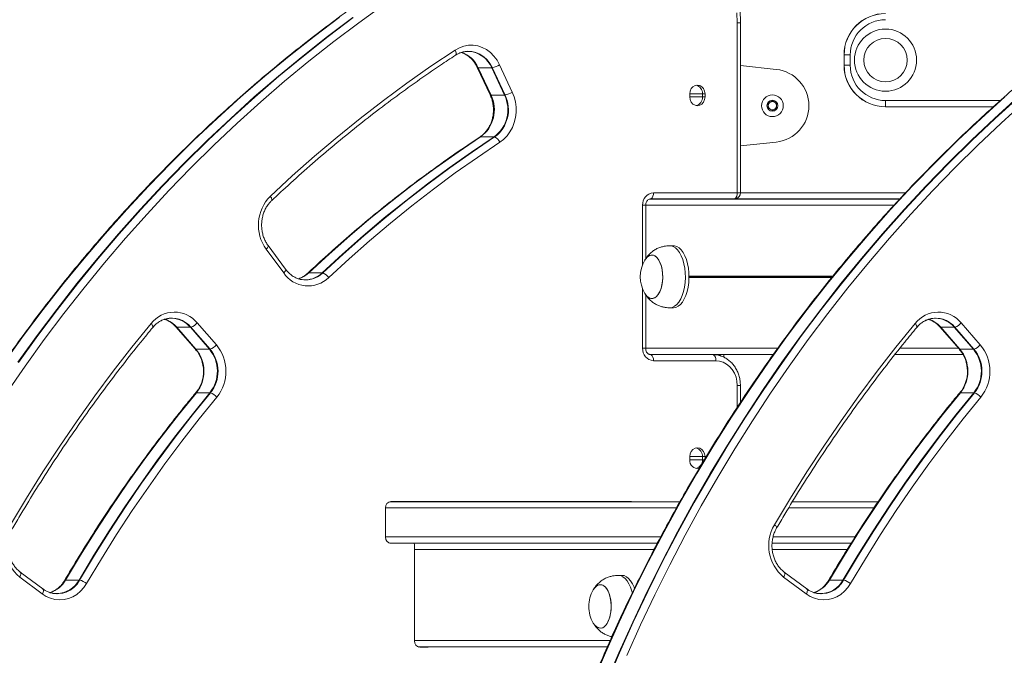
# Model space of a CAD drawing. Units: millimetres. Extents: x 456 to 5496, y -563 to 6777.
# Drawn here: x 2106 to 2581, y 4281 to 4587 of the extents above; entities that cross this region are included whole.
import ezdxf

# ---------------------------------------------------------------- set-up
doc = ezdxf.new("R2010")
doc.units = ezdxf.units.MM
doc.header["$LTSCALE"] = 20

msp = doc.modelspace()

# ---------------------------------------------------------------- linework, layer by layer
at = {"color": 7, "linetype": 'Continuous', "lineweight": 18}
for p, q in [((2452.54, 4503.75), (2452.54, 4585.75)), ((2454.04, 4503.75), (2454.04, 4585.75)), ((2323.15, 4571.96), (2322.62, 4571.97)), ((2504.02, 4570.25), (2504.06, 4570.25)), ((2504.02, 4565.25), (2504.02, 4570.25)), ((2504.06, 4565.25), (2504.06, 4570.25)), ((2504.06, 4570.25), (2507.02, 4570.25)), ((2507.02, 4570.25), (2507.02, 4565.25)), ((2327.12, 4564.26), (2333.3, 4551.06)), ((2337.84, 4565.53), (2344.01, 4552.33)), ((2471.34, 4563.25), (2454.04, 4565.11)), ((2504.02, 4565.25), (2504.06, 4565.25)), ((2504.06, 4565.25), (2507.02, 4565.25)), ((2327.33, 4564.12), (2333.51, 4550.92)), ((2334.05, 4564.1), (2327.55, 4564.1)), ((2327.55, 4564.1), (2333.73, 4550.9)), ((2340.23, 4550.9), (2334.05, 4564.1)), ((2340.51, 4550.92), (2334.33, 4564.12)), ((2333.73, 4550.9), (2340.23, 4550.9)), ((2429.59, 4550), (2429.59, 4551.5)), ((2436.95, 4551.5), (2435.7, 4551.5)), ((2435.7, 4551.5), (2435.7, 4550)), ((2436.95, 4550), (2435.7, 4550)), ((2436.95, 4550), (2436.95, 4551.5)), ((2467.46, 4546.91), (2469.46, 4548.06)), ((2467.46, 4544.6), (2467.46, 4546.91)), ((2469.46, 4548.06), (2471.46, 4546.91)), ((2471.46, 4546.91), (2471.46, 4544.6)), ((2524.02, 4545.29), (2524.02, 4548.25)), ((2576.1, 4545.29), (2524.02, 4545.29)), ((2524.02, 4545.25), (2524.02, 4545.29)), ((2576.05, 4545.25), (2524.02, 4545.25)), ((2469.46, 4543.44), (2467.46, 4544.6)), ((2471.46, 4544.6), (2469.46, 4543.44)), ((2328.89, 4531.02), (2328.35, 4530.63)), ((2335.21, 4530.73), (2328.71, 4530.73)), ((2454.04, 4526.39), (2471.34, 4528.25)), ((2412.05, 4503.75), (2452.54, 4503.75)), ((2408.35, 4471.94), (2408.35, 4497.75)), ((2410.03, 4500.65), (2410.55, 4500.75)), ((2410.55, 4500.75), (2530.9, 4500.75)), ((2451.29, 4500.79), (2410.8, 4500.79)), ((2530.94, 4500.79), (2451.54, 4500.79)), ((2233.73, 4465.1), (2225.3, 4476.52)), ((2234.64, 4466.88), (2226.21, 4478.3)), ((2421.7, 4478.25), (2419.97, 4478.25)), ((2245.8, 4465.16), (2252.3, 4465.16)), ((2241.24, 4462.44), (2240.73, 4462.29)), ((2244.09, 4461.78), (2244.32, 4461.78)), ((2408.35, 4428.75), (2408.35, 4454.57)), ((2419.97, 4448.25), (2421.7, 4448.25)), ((2179.92, 4443.26), (2179.53, 4443.27)), ((2192.04, 4441.01), (2201.24, 4430.42)), ((2569.74, 4430.42), (2560.54, 4441.01)), ((2181.77, 4439.04), (2190.97, 4428.45)), ((2181.98, 4438.92), (2191.18, 4428.32)), ((2188.7, 4438.89), (2182.2, 4438.89)), ((2182.2, 4438.89), (2191.4, 4428.29)), ((2197.9, 4428.29), (2188.7, 4438.89)), ((2198.18, 4428.32), (2188.98, 4438.92)), ((2550.27, 4439.04), (2559.47, 4428.45)), ((2559.68, 4428.32), (2550.48, 4438.92)), ((2550.7, 4438.89), (2557.2, 4438.89)), ((2559.9, 4428.29), (2550.7, 4438.89)), ((2557.2, 4438.89), (2566.4, 4428.29)), ((2557.48, 4438.92), (2566.68, 4428.32)), ((2190.97, 4428.45), (2191.56, 4427.73)), ((2191.4, 4428.29), (2197.9, 4428.29)), ((2566.4, 4428.29), (2559.9, 4428.29)), ((2410.55, 4425.75), (2469.9, 4425.75)), ((2410.8, 4425.71), (2440.89, 4425.71)), ((2442.14, 4422.75), (2412.05, 4422.75)), ((2440.86, 4425.75), (2440.86, 4425.75)), ((2440.96, 4425.75), (2440.96, 4425.75)), ((2446.02, 4424.49), (2446.02, 4425.75)), ((2528.57, 4425.75), (2561.31, 4425.75)), ((2454.04, 4402.6), (2454.04, 4410.75)), ((2560.29, 4407.93), (2559.68, 4407.15)), ((2198.12, 4407.31), (2191.62, 4407.31)), ((2560.12, 4407.31), (2566.62, 4407.31)), ((2429.59, 4375), (2429.59, 4376.5)), ((2436.95, 4376.5), (2435.7, 4376.5)), ((2435.7, 4376.5), (2435.7, 4375)), ((2436.95, 4375.5), (2436.95, 4376.5)), ((2282.84, 4351.8), (2282.84, 4337.7)), ((2424.87, 4354.75), (2284.97, 4354.75)), ((2401.57, 4354.8), (2285.44, 4354.8)), ((2397.29, 4354.75), (2396.82, 4354.8)), ((2400.32, 4354.8), (2400.79, 4354.75)), ((2401.57, 4354.8), (2402.04, 4354.75)), ((2520.48, 4354.75), (2479.12, 4354.75)), ((2413.99, 4334.75), (2284.97, 4334.75)), ((2285.44, 4334.7), (2296.38, 4334.7)), ((2294.48, 4334.7), (2294.95, 4334.75)), ((2296.81, 4334.2), (2296.81, 4287.6)), ((2507.46, 4334.75), (2469.3, 4334.75)), ((2117.29, 4310.29), (2106.38, 4318.43)), ((2117.59, 4312.69), (2106.67, 4320.83)), ((2396.85, 4319.25), (2395.12, 4319.25)), ((2474.88, 4318.43), (2485.79, 4310.29)), ((2486.09, 4312.69), (2475.17, 4320.83)), ((2128.51, 4317), (2135.01, 4317)), ((2503.51, 4317), (2497.01, 4317)), ((2121.5, 4311.11), (2120.96, 4310.94)), ((2124.25, 4310.4), (2124.42, 4310.41)), ((2490, 4311.11), (2489.42, 4310.93)), ((2492.99, 4310.41), (2492.75, 4310.4)), ((2389.85, 4284.75), (2298.6, 4284.75)), ((2298.81, 4284.68), (2299.02, 4284.75)), ((2299.41, 4284.6), (2302.96, 4284.6))]:
    msp.add_line(p, q, dxfattribs=at)
at = {"color": 8, "linetype": 'Continuous', "lineweight": 18}
for p, q in [((2452.54, 4585.75), (2454.04, 4585.75)), ((2435.7, 4551.5), (2429.59, 4551.5)), ((2435.7, 4550), (2429.59, 4550)), ((2524.02, 4548.25), (2579.41, 4548.25)), ((2328.48, 4530.69), (2328.35, 4530.63)), ((2452.54, 4503.75), (2454.04, 4503.75)), ((2454.04, 4503.75), (2533.72, 4503.75)), ((2406.85, 4469.1), (2406.85, 4497.75)), ((2406.85, 4497.75), (2408.35, 4497.75)), ((2408.35, 4497.75), (2528.16, 4497.75)), ((2429.2, 4463.56), (2498.66, 4463.56)), ((2429.2, 4463.46), (2498.57, 4463.46)), ((2429.2, 4463.35), (2498.49, 4463.35)), ((2429.2, 4463.15), (2498.32, 4463.15)), ((2429.2, 4463.05), (2498.24, 4463.05)), ((2429.2, 4462.94), (2498.16, 4462.94)), ((2406.85, 4428.75), (2406.85, 4457.41)), ((2406.85, 4428.75), (2408.35, 4428.75)), ((2408.35, 4428.75), (2472.05, 4428.75)), ((2530.94, 4428.75), (2559.21, 4428.75)), ((2452.54, 4400.33), (2452.54, 4410.75)), ((2454.04, 4410.75), (2452.54, 4410.75)), ((2435.7, 4376.5), (2429.59, 4376.5)), ((2435.7, 4375), (2429.59, 4375)), ((2436.65, 4375), (2435.7, 4375)), ((2423.2, 4351.75), (2282.84, 4351.75)), ((2518.48, 4351.75), (2477.29, 4351.75)), ((2415.59, 4337.75), (2282.84, 4337.75)), ((2509.37, 4337.75), (2469.79, 4337.75)), ((2412.4, 4331.75), (2296.81, 4331.75)), ((2505.58, 4331.75), (2469.37, 4331.75)), ((2296.81, 4287.75), (2391.16, 4287.75))]:
    msp.add_line(p, q, dxfattribs=at)
at = {"color": 7, "linetype": 'Continuous', "lineweight": 18, "flags": 128}
for points in [[(2282.18, 4594.62), (2269.93, 4585.81), (2257.84, 4576.69), (2245.93, 4567.29), (2234.19, 4557.59), (2222.64, 4547.6), (2211.27, 4537.32), (2200.1, 4526.77), (2189.13, 4515.95), (2178.36, 4504.86), (2167.79, 4493.5), (2157.44, 4481.88), (2147.31, 4470.02), (2137.4, 4457.9), (2127.72, 4445.54), (2118.26, 4432.95), (2109.05, 4420.12), (2100.07, 4407.07)], [(2260.3, 4588.3), (2248.17, 4579.15), (2236.21, 4569.71), (2224.43, 4559.97), (2212.83, 4549.95), (2201.42, 4539.63), (2190.21, 4529.04), (2179.19, 4518.18), (2168.38, 4507.04), (2157.78, 4495.64), (2147.39, 4483.98), (2137.22, 4472.07), (2127.27, 4459.91), (2117.55, 4447.5), (2108.06, 4434.86), (2098.81, 4421.98)], [(2260.3, 4588.3), (2248.17, 4579.15), (2236.21, 4569.71), (2224.43, 4559.97), (2212.83, 4549.95), (2201.42, 4539.63), (2190.21, 4529.04), (2179.19, 4518.18), (2168.38, 4507.04), (2157.78, 4495.64), (2147.39, 4483.98), (2137.22, 4472.07), (2127.27, 4459.91), (2117.55, 4447.5), (2108.06, 4434.86), (2098.81, 4421.98)], [(2260.53, 4588.34), (2248.4, 4579.19), (2236.44, 4569.74), (2224.66, 4560.01), (2213.06, 4549.98), (2201.65, 4539.67), (2190.43, 4529.08), (2179.42, 4518.21), (2168.61, 4507.07), (2158, 4495.67), (2147.61, 4484.01), (2137.44, 4472.1), (2127.49, 4459.94), (2117.77, 4447.53), (2108.28, 4434.89), (2099.03, 4422.01)], [(2105.53, 4422.01), (2114.78, 4434.89), (2124.27, 4447.53), (2133.99, 4459.94), (2143.94, 4472.1), (2154.11, 4484.01), (2164.5, 4495.67), (2175.11, 4507.07), (2185.92, 4518.21), (2196.93, 4529.08), (2208.15, 4539.67), (2219.56, 4549.98), (2231.16, 4560.01), (2242.94, 4569.74), (2254.9, 4579.19), (2267.03, 4588.34)], [(2105.81, 4421.98), (2115.06, 4434.86), (2124.55, 4447.5), (2134.27, 4459.91), (2144.22, 4472.07), (2154.39, 4483.98), (2164.78, 4495.64), (2175.38, 4507.04), (2186.19, 4518.18), (2197.21, 4529.04), (2208.42, 4539.63), (2219.83, 4549.95), (2231.43, 4559.97), (2243.21, 4569.71), (2255.17, 4579.15), (2267.3, 4588.3)], [(2105.81, 4421.98), (2115.06, 4434.86), (2124.55, 4447.5), (2134.27, 4459.91), (2144.22, 4472.07), (2154.39, 4483.98), (2164.78, 4495.64), (2175.38, 4507.04), (2186.19, 4518.18), (2197.21, 4529.04), (2208.42, 4539.63), (2219.83, 4549.95), (2231.43, 4559.97), (2243.21, 4569.71), (2255.17, 4579.15), (2267.3, 4588.3)], [(2452.54, 4585.75), (2452.38, 4590.63)], [(2316.43, 4572.63), (2318.46, 4573.75), (2320.62, 4574.51), (2322.84, 4574.91), (2325.1, 4574.94), (2327.33, 4574.59), (2329.5, 4573.87), (2331.55, 4572.8), (2333.45, 4571.4), (2335.15, 4569.69), (2336.62, 4567.72), (2337.84, 4565.53)], [(2227.3, 4502.13), (2237.86, 4511.88), (2248.59, 4521.37), (2259.5, 4530.6), (2270.57, 4539.56), (2281.81, 4548.24), (2293.2, 4556.65), (2304.74, 4564.78), (2316.43, 4572.63)], [(2334.33, 4564.12), (2333.21, 4566.13), (2331.82, 4567.91), (2330.21, 4569.4), (2328.41, 4570.59), (2326.47, 4571.43), (2324.44, 4571.91), (2322.37, 4572), (2320.31, 4571.72), (2318.45, 4571.12)], [(2334.33, 4564.12), (2333.21, 4566.13), (2331.82, 4567.91), (2330.21, 4569.4), (2328.41, 4570.59), (2326.47, 4571.43), (2324.44, 4571.91), (2322.37, 4572), (2320.31, 4571.72), (2318.45, 4571.12)], [(2436.95, 4551.5), (2436.77, 4552.81), (2436.25, 4554), (2435.43, 4554.94), (2434.41, 4555.54), (2433.27, 4555.75), (2432.13, 4555.54), (2431.1, 4554.94), (2430.29, 4554), (2429.77, 4552.81), (2429.59, 4551.5)], [(2344.01, 4552.33), (2344.92, 4550.02), (2345.53, 4547.59), (2345.84, 4545.08), (2345.85, 4542.55), (2345.55, 4540.04), (2344.94, 4537.6), (2344.05, 4535.29), (2342.88, 4533.14), (2341.46, 4531.21), (2339.82, 4529.52), (2338, 4528.12)], [(2382.51, 4266.85), (2388.9, 4281.87), (2395.57, 4296.72), (2402.52, 4311.4), (2409.74, 4325.91), (2417.22, 4340.23), (2424.97, 4354.37), (2432.97, 4368.31), (2441.24, 4382.05), (2449.75, 4395.59), (2458.52, 4408.91), (2467.53, 4422.01), (2476.78, 4434.89), (2486.27, 4447.53), (2495.99, 4459.94), (2505.94, 4472.1), (2516.11, 4484.01), (2526.5, 4495.67), (2537.11, 4507.07), (2547.92, 4518.21), (2558.93, 4529.08), (2570.15, 4539.67), (2581.56, 4549.98)], [(2588.06, 4549.98), (2576.65, 4539.67), (2565.43, 4529.08), (2554.42, 4518.21), (2543.61, 4507.07), (2533, 4495.67), (2522.61, 4484.01), (2512.44, 4472.1), (2502.49, 4459.94), (2492.77, 4447.53), (2483.28, 4434.89), (2474.03, 4422.01), (2465.02, 4408.91), (2456.25, 4395.59), (2447.74, 4382.05), (2439.47, 4368.31), (2431.47, 4354.37), (2423.72, 4340.23), (2416.24, 4325.91), (2409.02, 4311.4), (2402.07, 4296.72), (2395.4, 4281.87), (2389.01, 4266.85)], [(2429.59, 4550), (2429.77, 4548.69), (2430.29, 4547.5), (2431.1, 4546.56), (2432.13, 4545.96), (2433.27, 4545.75), (2434.41, 4545.96), (2435.43, 4546.56), (2436.25, 4547.5), (2436.77, 4548.69), (2436.95, 4550)], [(2382.29, 4266.84), (2388.69, 4281.85), (2395.36, 4296.7), (2402.3, 4311.38), (2409.52, 4325.89), (2417, 4340.21), (2424.75, 4354.35), (2432.75, 4368.29), (2441.02, 4382.03), (2449.53, 4395.56), (2458.3, 4408.88), (2467.31, 4421.98), (2476.56, 4434.86), (2486.05, 4447.5), (2495.77, 4459.91), (2505.72, 4472.07), (2515.89, 4483.98), (2526.28, 4495.64), (2536.88, 4507.04), (2547.69, 4518.18), (2558.71, 4529.04), (2569.92, 4539.63), (2581.33, 4549.95)], [(2382.29, 4266.84), (2388.69, 4281.85), (2395.36, 4296.7), (2402.3, 4311.38), (2409.52, 4325.89), (2417, 4340.21), (2424.75, 4354.35), (2432.75, 4368.29), (2441.02, 4382.03), (2449.53, 4395.56), (2458.3, 4408.88), (2467.31, 4421.98), (2476.56, 4434.86), (2486.05, 4447.5), (2495.77, 4459.91), (2505.72, 4472.07), (2515.89, 4483.98), (2526.28, 4495.64), (2536.88, 4507.04), (2547.69, 4518.18), (2558.71, 4529.04), (2569.92, 4539.63), (2581.33, 4549.95)], [(2588.33, 4549.95), (2576.92, 4539.63), (2565.71, 4529.04), (2554.69, 4518.18), (2543.88, 4507.04), (2533.28, 4495.64), (2522.89, 4483.98), (2512.72, 4472.07), (2502.77, 4459.91), (2493.05, 4447.5), (2483.56, 4434.86), (2474.31, 4421.98), (2465.3, 4408.88), (2456.53, 4395.56), (2448.02, 4382.03), (2439.75, 4368.29), (2431.75, 4354.35), (2424, 4340.21), (2416.52, 4325.89), (2409.3, 4311.38), (2402.36, 4296.7), (2395.69, 4281.85), (2389.29, 4266.84)], [(2588.33, 4549.95), (2576.92, 4539.63), (2565.71, 4529.04), (2554.69, 4518.18), (2543.88, 4507.04), (2533.28, 4495.64), (2522.89, 4483.98), (2512.72, 4472.07), (2502.77, 4459.91), (2493.05, 4447.5), (2483.56, 4434.86), (2474.31, 4421.98), (2465.3, 4408.88), (2456.53, 4395.56), (2448.02, 4382.03), (2439.75, 4368.29), (2431.75, 4354.35), (2424, 4340.21), (2416.52, 4325.89), (2409.3, 4311.38), (2402.36, 4296.7), (2395.69, 4281.85), (2389.29, 4266.84)], [(2399.22, 4280.51), (2405.87, 4295.31), (2412.79, 4309.93), (2419.97, 4324.38), (2427.43, 4338.66), (2435.15, 4352.74), (2443.12, 4366.63), (2451.36, 4380.32), (2459.84, 4393.8), (2468.57, 4407.07), (2477.55, 4420.12), (2486.76, 4432.95), (2496.22, 4445.54), (2505.9, 4457.9), (2515.81, 4470.02), (2525.94, 4481.88), (2536.29, 4493.5), (2546.86, 4504.86), (2557.63, 4515.95), (2568.6, 4526.77), (2579.77, 4537.32), (2591.14, 4547.6)], [(2328.48, 4530.69), (2317.61, 4523.39), (2306.88, 4515.82), (2296.28, 4508), (2285.84, 4499.92), (2275.54, 4491.59), (2265.39, 4483.01), (2255.4, 4474.19), (2245.58, 4465.12)], [(2328.48, 4530.69), (2317.61, 4523.39), (2306.88, 4515.82), (2296.28, 4508), (2285.84, 4499.92), (2275.54, 4491.59), (2265.39, 4483.01), (2255.4, 4474.19), (2245.58, 4465.12)], [(2328.71, 4530.73), (2317.84, 4523.43), (2307.11, 4515.86), (2296.52, 4508.03), (2286.07, 4499.95), (2275.76, 4491.62), (2265.62, 4483.04), (2255.63, 4474.22), (2245.8, 4465.16)], [(2252.3, 4465.16), (2262.13, 4474.22), (2272.12, 4483.04), (2282.26, 4491.62), (2292.57, 4499.95), (2303.02, 4508.03), (2313.61, 4515.86), (2324.34, 4523.43), (2335.21, 4530.73)], [(2252.58, 4465.12), (2262.4, 4474.19), (2272.39, 4483.01), (2282.54, 4491.59), (2292.84, 4499.92), (2303.28, 4508), (2313.88, 4515.82), (2324.61, 4523.39), (2335.48, 4530.69)], [(2252.58, 4465.12), (2262.4, 4474.19), (2272.39, 4483.01), (2282.54, 4491.59), (2292.84, 4499.92), (2303.28, 4508), (2313.88, 4515.82), (2324.61, 4523.39), (2335.48, 4530.69)], [(2338, 4528.12), (2327.17, 4520.85), (2316.49, 4513.32), (2305.94, 4505.52), (2295.53, 4497.48), (2285.28, 4489.18), (2275.18, 4480.64), (2265.23, 4471.86), (2255.45, 4462.83)], [(2410.8, 4500.79), (2410.29, 4500.73), (2410.03, 4500.66)], [(2410.8, 4500.79), (2410.29, 4500.73), (2410.03, 4500.66)], [(2452.04, 4500.92), (2451.79, 4500.85), (2451.29, 4500.79)], [(2452.04, 4500.92), (2451.79, 4500.85), (2451.29, 4500.79)], [(2419.65, 4448.27), (2420.04, 4448.25), (2421.19, 4448.45), (2422.3, 4449), (2423.36, 4449.88), (2424.35, 4451.07), (2425.22, 4452.55), (2425.98, 4454.28), (2426.59, 4456.22), (2427.05, 4458.32), (2427.35, 4460.54), (2427.47, 4462.83), (2427.41, 4465.12), (2427.18, 4467.37), (2426.78, 4469.52), (2426.22, 4471.53), (2425.52, 4473.34), (2424.68, 4474.92), (2423.74, 4476.22), (2422.7, 4477.22), (2421.61, 4477.89), (2420.47, 4478.22), (2419.65, 4478.24)], [(2421.7, 4448.25), (2421.78, 4448.25), (2422.92, 4448.45), (2424.04, 4449), (2425.1, 4449.88), (2426.08, 4451.07), (2426.96, 4452.55), (2427.71, 4454.28), (2428.33, 4456.22), (2428.79, 4458.32), (2429.08, 4460.54), (2429.2, 4462.83), (2429.14, 4465.12), (2428.91, 4467.37), (2428.52, 4469.52), (2427.96, 4471.53), (2427.25, 4473.34), (2426.42, 4474.92), (2425.47, 4476.22), (2424.44, 4477.22), (2423.34, 4477.89), (2422.2, 4478.22), (2421.7, 4478.25)], [(2416.56, 4463.09), (2416.48, 4465.02), (2416.23, 4466.89), (2415.82, 4468.64), (2415.24, 4470.2), (2414.54, 4471.53), (2413.72, 4472.58), (2412.82, 4473.31), (2411.87, 4473.69), (2410.91, 4473.72), (2409.95, 4473.39), (2409.04, 4472.72), (2408.21, 4471.73), (2407.91, 4471.25)], [(2410.56, 4452.86), (2411.53, 4452.76), (2412.49, 4453.02), (2413.41, 4453.63), (2414.26, 4454.56), (2415, 4455.79), (2415.63, 4457.28), (2416.1, 4458.96), (2416.41, 4460.8), (2416.55, 4462.72), (2416.51, 4464.65), (2416.3, 4466.54), (2415.91, 4468.32), (2415.36, 4469.92), (2414.68, 4471.3), (2413.89, 4472.4), (2413, 4473.19), (2412.06, 4473.64), (2411.09, 4473.74), (2410.13, 4473.48), (2409.21, 4472.88), (2408.36, 4471.94), (2407.97, 4471.35)], [(2407.91, 4455.25), (2408.08, 4454.97), (2408.9, 4453.93), (2409.8, 4453.2), (2410.75, 4452.81), (2411.71, 4452.78), (2412.67, 4453.11), (2413.58, 4453.78), (2414.41, 4454.78), (2415.13, 4456.06), (2415.73, 4457.59), (2416.18, 4459.31), (2416.46, 4461.16), (2416.56, 4463.09)], [(2547.66, 4443.26), (2547.88, 4443.27), (2548.03, 4443.27)], [(2101.93, 4343.63), (2109.62, 4356.47), (2117.54, 4369.12), (2125.69, 4381.57), (2134.07, 4393.82), (2142.67, 4405.87), (2151.49, 4417.7), (2160.52, 4429.32), (2169.76, 4440.71)], [(2538.26, 4440.71), (2529.02, 4429.32), (2519.99, 4417.7), (2511.17, 4405.87), (2502.57, 4393.82), (2494.19, 4381.57), (2486.04, 4369.12), (2478.12, 4356.47), (2470.43, 4343.63)], [(2410.01, 4425.85), (2410.29, 4425.77), (2410.8, 4425.71)], [(2410.01, 4425.85), (2410.29, 4425.77), (2410.8, 4425.71)], [(2440.89, 4425.71), (2442.92, 4425.53), (2444.76, 4425.03)], [(2440.89, 4425.71), (2442.92, 4425.53), (2444.76, 4425.03)], [(2452.54, 4410.75), (2452.38, 4412.84), (2451.91, 4414.86), (2451.14, 4416.75), (2450.11, 4418.46), (2448.82, 4419.94), (2447.34, 4421.14), (2445.7, 4422.03), (2443.95, 4422.57), (2442.14, 4422.75)], [(2191.39, 4407.28), (2182.8, 4396.68), (2174.4, 4385.87), (2166.2, 4374.86), (2158.2, 4363.66), (2150.41, 4352.26), (2142.82, 4340.68), (2135.45, 4328.91), (2128.29, 4316.97)], [(2191.39, 4407.28), (2182.8, 4396.68), (2174.4, 4385.87), (2166.2, 4374.86), (2158.2, 4363.66), (2150.41, 4352.26), (2142.82, 4340.68), (2135.45, 4328.91), (2128.29, 4316.97)], [(2191.62, 4407.31), (2183.02, 4396.7), (2174.62, 4385.9), (2166.42, 4374.89), (2158.42, 4363.68), (2150.63, 4352.29), (2143.04, 4340.7), (2135.67, 4328.94), (2128.51, 4317)], [(2135.01, 4317), (2142.17, 4328.94), (2149.54, 4340.7), (2157.13, 4352.29), (2164.92, 4363.68), (2172.92, 4374.89), (2181.12, 4385.9), (2189.52, 4396.7), (2198.12, 4407.31)], [(2135.29, 4316.97), (2142.45, 4328.91), (2149.82, 4340.68), (2157.41, 4352.26), (2165.2, 4363.66), (2173.2, 4374.86), (2181.4, 4385.87), (2189.8, 4396.68), (2198.39, 4407.28)], [(2135.29, 4316.97), (2142.45, 4328.91), (2149.82, 4340.68), (2157.41, 4352.26), (2165.2, 4363.66), (2173.2, 4374.86), (2181.4, 4385.87), (2189.8, 4396.68), (2198.39, 4407.28)], [(2201.49, 4405.23), (2192.94, 4394.68), (2184.57, 4383.92), (2176.41, 4372.96), (2168.44, 4361.8), (2160.68, 4350.45), (2153.13, 4338.92), (2145.79, 4327.21), (2138.66, 4315.32)], [(2496.79, 4316.97), (2503.95, 4328.91), (2511.32, 4340.68), (2518.91, 4352.26), (2526.7, 4363.66), (2534.7, 4374.86), (2542.9, 4385.87), (2551.3, 4396.68), (2559.89, 4407.28)], [(2496.79, 4316.97), (2503.95, 4328.91), (2511.32, 4340.68), (2518.91, 4352.26), (2526.7, 4363.66), (2534.7, 4374.86), (2542.9, 4385.87), (2551.3, 4396.68), (2559.89, 4407.28)], [(2497.01, 4317), (2504.17, 4328.94), (2511.54, 4340.7), (2519.13, 4352.29), (2526.92, 4363.68), (2534.92, 4374.89), (2543.12, 4385.9), (2551.52, 4396.7), (2560.12, 4407.31)], [(2566.62, 4407.31), (2558.02, 4396.7), (2549.62, 4385.9), (2541.42, 4374.89), (2533.42, 4363.68), (2525.63, 4352.29), (2518.04, 4340.7), (2510.67, 4328.94), (2503.51, 4317)], [(2566.89, 4407.28), (2558.3, 4396.68), (2549.9, 4385.87), (2541.7, 4374.86), (2533.7, 4363.66), (2525.91, 4352.26), (2518.32, 4340.68), (2510.95, 4328.91), (2503.79, 4316.97)], [(2566.89, 4407.28), (2558.3, 4396.68), (2549.9, 4385.87), (2541.7, 4374.86), (2533.7, 4363.66), (2525.91, 4352.26), (2518.32, 4340.68), (2510.95, 4328.91), (2503.79, 4316.97)], [(2507.16, 4315.32), (2514.29, 4327.21), (2521.63, 4338.92), (2529.18, 4350.45), (2536.94, 4361.8), (2544.91, 4372.96), (2553.07, 4383.92), (2561.44, 4394.68), (2569.99, 4405.23)], [(2436.95, 4376.5), (2436.77, 4377.81), (2436.25, 4379), (2435.43, 4379.94), (2434.41, 4380.54), (2433.27, 4380.75), (2432.13, 4380.54), (2431.1, 4379.94), (2430.29, 4379), (2429.77, 4377.81), (2429.59, 4376.5)], [(2401.92, 4310.59), (2401.66, 4311.59), (2401.02, 4313.5), (2400.25, 4315.19), (2399.35, 4316.63), (2398.36, 4317.78), (2397.29, 4318.61), (2396.17, 4319.1), (2395.02, 4319.25), (2394.8, 4319.24)], [(2403.01, 4312.83), (2402.76, 4313.5), (2401.98, 4315.19), (2401.09, 4316.63), (2400.09, 4317.78), (2399.02, 4318.61), (2397.9, 4319.1), (2396.85, 4319.25)], [(2138.66, 4315.32), (2137.31, 4313.32), (2135.73, 4311.57), (2133.94, 4310.09), (2132, 4308.91), (2129.93, 4308.06), (2127.78, 4307.56), (2125.59, 4307.41), (2123.41, 4307.61), (2121.27, 4308.17), (2119.21, 4309.06), (2117.29, 4310.29)], [(2387.13, 4293.84), (2388.07, 4294.26), (2388.97, 4295.02), (2389.77, 4296.1), (2390.46, 4297.46), (2391.02, 4299.04), (2391.42, 4300.81), (2391.65, 4302.69), (2391.71, 4304.62), (2391.58, 4306.55), (2391.28, 4308.39), (2390.82, 4310.09), (2390.21, 4311.6), (2389.47, 4312.85), (2388.63, 4313.81), (2387.72, 4314.45), (2386.76, 4314.73), (2385.79, 4314.67), (2384.84, 4314.24), (2383.95, 4313.48), (2383.15, 4312.4), (2383.06, 4312.25)], [(2383.11, 4296.17), (2383.86, 4295.13), (2384.74, 4294.33), (2385.68, 4293.87), (2386.65, 4293.76), (2387.61, 4294.01), (2388.53, 4294.6), (2389.38, 4295.53), (2390.13, 4296.75), (2390.76, 4298.23), (2391.24, 4299.91), (2391.56, 4301.74), (2391.7, 4303.65), (2391.67, 4305.59), (2391.45, 4307.48), (2391.07, 4309.26), (2390.53, 4310.87), (2389.86, 4312.26), (2389.06, 4313.37), (2388.18, 4314.17), (2387.24, 4314.63), (2386.27, 4314.74), (2385.31, 4314.5), (2384.39, 4313.9), (2383.54, 4312.98), (2383.11, 4312.34)], [(2485.79, 4310.29), (2487.71, 4309.06), (2489.77, 4308.17), (2491.91, 4307.61), (2494.09, 4307.41), (2496.28, 4307.56), (2498.43, 4308.06), (2500.5, 4308.91), (2502.44, 4310.09), (2504.23, 4311.57), (2505.81, 4313.32), (2507.16, 4315.32)], [(2302.52, 4284.75), (2302.21, 4284.66), (2301.71, 4284.6)], [(2302.52, 4284.75), (2302.21, 4284.66), (2301.71, 4284.6)], [(2303.77, 4284.75), (2303.46, 4284.66), (2302.96, 4284.6)]]:
    msp.add_lwpolyline(points, dxfattribs=at)
at = {"color": 8, "linetype": 'Continuous', "lineweight": 18, "flags": 128}
for points in [[(2316.57, 4570.12), (2316.64, 4570.17), (2316.79, 4570.36), (2316.87, 4570.62), (2316.9, 4570.94), (2316.87, 4571.32), (2316.78, 4571.73), (2316.63, 4572.17), (2316.43, 4572.63)], [(2327.12, 4564.26), (2327.18, 4564.19), (2327.33, 4564.12)], [(2333.3, 4551.06), (2333.36, 4550.99), (2333.51, 4550.92)], [(2227.86, 4499.95), (2227.97, 4500.12), (2228.02, 4500.35), (2228.01, 4500.63), (2227.92, 4500.97), (2227.77, 4501.34), (2227.56, 4501.73), (2227.3, 4502.13)], [(2225.3, 4476.52), (2225.62, 4476.86), (2225.89, 4477.19), (2226.09, 4477.5), (2226.22, 4477.78), (2226.28, 4478.02), (2226.26, 4478.21), (2226.21, 4478.3)], [(2233.73, 4465.1), (2234.05, 4465.44), (2234.31, 4465.77), (2234.52, 4466.08), (2234.65, 4466.36), (2234.71, 4466.6), (2234.69, 4466.79), (2234.64, 4466.88)], [(2245.58, 4465.12), (2245.4, 4465.02), (2245.39, 4465.02)], [(2170.57, 4438.8), (2170.64, 4438.91), (2170.67, 4439.12), (2170.62, 4439.37), (2170.5, 4439.67), (2170.32, 4440), (2170.07, 4440.35), (2169.76, 4440.71)], [(2181.77, 4439.04), (2181.8, 4439.01), (2181.98, 4438.92)], [(2538.26, 4440.71), (2538.57, 4440.35), (2538.82, 4440), (2539, 4439.67), (2539.12, 4439.37), (2539.17, 4439.12), (2539.14, 4438.91), (2539.07, 4438.8)], [(2550.48, 4438.92), (2550.3, 4439.01), (2550.27, 4439.04)], [(2190.97, 4428.45), (2191, 4428.41), (2191.18, 4428.32)], [(2559.68, 4428.32), (2559.5, 4428.41), (2559.47, 4428.45)], [(2191.39, 4407.28), (2191.22, 4407.19), (2191.18, 4407.15)], [(2559.68, 4407.15), (2559.72, 4407.19), (2559.89, 4407.28)], [(2470.43, 4343.63), (2470.78, 4343.34), (2471.07, 4343.05), (2471.3, 4342.78), (2471.46, 4342.54), (2471.54, 4342.34), (2471.54, 4342.17), (2471.51, 4342.11)], [(2106.38, 4318.43), (2106.6, 4318.87), (2106.77, 4319.29), (2106.88, 4319.69), (2106.94, 4320.06), (2106.92, 4320.37), (2106.85, 4320.62), (2106.71, 4320.8), (2106.68, 4320.83)], [(2475.18, 4320.83), (2475.21, 4320.8), (2475.35, 4320.62), (2475.42, 4320.37), (2475.44, 4320.06), (2475.38, 4319.69), (2475.27, 4319.29), (2475.1, 4318.87), (2474.88, 4318.43)], [(2117.29, 4310.29), (2117.52, 4310.73), (2117.69, 4311.15), (2117.8, 4311.55), (2117.85, 4311.91), (2117.84, 4312.22), (2117.76, 4312.47), (2117.62, 4312.66), (2117.59, 4312.69)], [(2128.29, 4316.97), (2128.13, 4316.9), (2128.08, 4316.83)], [(2486.09, 4312.69), (2486.12, 4312.66), (2486.26, 4312.47), (2486.34, 4312.22), (2486.35, 4311.91), (2486.3, 4311.55), (2486.19, 4311.15), (2486.02, 4310.73), (2485.79, 4310.29)], [(2496.58, 4316.84), (2496.63, 4316.9), (2496.79, 4316.97)]]:
    msp.add_lwpolyline(points, dxfattribs=at)
at = {"color": 7, "linetype": 'Continuous', "lineweight": 18}
for centre, radius in [((2524.02, 4567.75), 15), ((2524.02, 4567.75), 10.5), ((2469.46, 4545.75), 5.25), ((2469.46, 4545.75), 2.62)]:
    msp.add_circle(centre, radius, dxfattribs=at)
for centre, radius, start, end in [((2524.02, 4570.25), 20, 90, 180), ((2524.02, 4570.25), 19.96, 90, 180), ((2524.02, 4570.25), 17, 90, 180), ((2315.02, 4558.75), 13.44, 23.572, 71.4213), ((2332.38, 4574.06), 10.13, 281.1202, 302.6086), ((2524.02, 4565.25), 20, 180, 270), ((2524.02, 4565.25), 19.96, 180, 270), ((2524.02, 4565.25), 17, 180, 270), ((2327.54, 4565.15), 1.05, 258.7923, 270.7737), ((2334.03, 4566.36), 2.26, 270.4488, 277.6286), ((2469.46, 4545.75), 17.6, 276.1311, 83.8689), ((2431.6, 4551.72), 4.11, 356.9717, 75.2546), ((2318.91, 4543.81), 16.24, 306.1106, 25.9764), ((2319.17, 4543.81), 16.19, 306.1107, 25.9762), ((2333.71, 4551.94), 1.04, 258.7379, 270.797), ((2325.67, 4543.81), 16.19, 306.1107, 25.9762), ((2325.91, 4543.81), 16.24, 306.1106, 25.9764), ((2340.21, 4553.14), 2.24, 270.4313, 277.6702), ((2338.56, 4560.86), 10.12, 281.1169, 302.6103), ((2431.65, 4549.75), 4.06, 284.2051, 3.5679), ((2469.46, 4545.75), 2, 120, 180), ((2469.46, 4545.75), 2, 180, 240), ((2469.46, 4545.75), 2, 60, 120), ((2469.46, 4545.75), 2, 360, 60), ((2469.46, 4545.75), 2, 300, 360), ((2469.46, 4545.75), 2, 240, 300), ((2328.71, 4530.02), 0.715, 89.478, 108.3902), ((2335.2, 4529.64), 1.09, 75.1047, 89.3905), ((2333.48, 4526.22), 4.9, 22.8329, 65.885), ((2412.48, 4498.13), 5.64, 94.4022, 183.8108), ((2408.96, 4503.31), 3.12, 306.1013, 8.0834), ((2449.45, 4503.31), 3.12, 306.1001, 8.0846), ((2451.04, 4503.75), 3, 289.4712, 0), ((2241.32, 4488.15), 19.8, 135.0857, 215.9768), ((2410.55, 4501.53), 0.78, 270.1797, 288.8756), ((2451.04, 4503.75), 3, 270, 289.4712), ((2451.03, 4501.53), 0.78, 270.1766, 288.8809), ((2421.51, 4463.25), 15.78, 149.5446, 210.4554), ((2245.54, 4473.13), 14.29, 214.1979, 313.875), ((2244.34, 4473.52), 11.76, 252.284, 314.4625), ((2236.96, 4474.15), 12.48, 288.1262, 313.6865), ((2236.93, 4474.19), 12.53, 290.1693, 313.6594), ((2245.79, 4464.42), 0.741, 89.2497, 107.0652), ((2252.29, 4463.89), 1.27, 76.9903, 89.4129), ((2250.57, 4459.67), 5.81, 32.9584, 69.8272), ((2412.25, 4457.38), 4.83, 207.6107, 249.4877), ((2181.02, 4431.95), 14.26, 39.4384, 142.1013), ((2549.52, 4431.94), 14.27, 39.4609, 142.0789), ((2179.81, 4431.48), 11.8, 39.0503, 117.4098), ((2172.31, 4430.72), 12.67, 40.3063, 71.7661), ((2179.79, 4431.45), 11.84, 39.0959, 105.9889), ((2186.98, 4445.11), 6.51, 287.8464, 320.9415), ((2548.32, 4431.48), 11.8, 39.0564, 120.9494), ((2540.81, 4430.72), 12.68, 40.3067, 71.7654), ((2548.25, 4431.32), 11.96, 39.4606, 105.703), ((2540.69, 4430.56), 12.87, 40.5041, 68.8661), ((2555.48, 4445.11), 6.51, 287.8468, 320.9416), ((2182.19, 4439.67), 0.78, 254.1073, 270.7891), ((2188.69, 4440.32), 1.43, 270.5976, 281.7209), ((2550.69, 4439.67), 0.78, 254.1082, 270.7863), ((2557.19, 4440.32), 1.43, 270.5979, 281.718), ((2178.41, 4417.67), 16.63, 321.3332, 39.8433), ((2191.39, 4429.07), 0.779, 254.106, 270.8164), ((2178.67, 4417.67), 16.58, 321.3337, 39.8432), ((2197.89, 4429.72), 1.43, 270.5692, 281.7222), ((2185.17, 4417.67), 16.58, 321.3337, 39.8432), ((2196.18, 4434.52), 6.51, 287.8469, 320.9425), ((2185.41, 4417.67), 16.63, 321.3335, 39.8434), ((2185.93, 4417.67), 19.92, 321.3871, 39.7895), ((2412.48, 4428.38), 5.64, 176.1883, 265.5987), ((2546.91, 4417.67), 16.63, 321.3333, 39.8435), ((2559.89, 4429.07), 0.779, 254.1085, 270.8178), ((2547.17, 4417.67), 16.58, 321.3334, 39.8433), ((2566.39, 4429.72), 1.43, 270.5709, 281.7218), ((2553.67, 4417.67), 16.58, 321.3335, 39.8432), ((2564.68, 4434.52), 6.51, 287.8464, 320.9436), ((2553.91, 4417.67), 16.63, 321.3333, 39.8435), ((2554.44, 4417.67), 19.92, 321.3722, 39.8046), ((2410.55, 4424.97), 0.777, 71.0835, 89.8612), ((2408.96, 4423.19), 3.12, 351.9168, 53.8993), ((2440.64, 4424.97), 0.777, 71.0781, 89.8643), ((2439.06, 4423.19), 3.12, 351.9163, 53.9008), ((2191.61, 4406.51), 0.791, 89.1881, 105.5801), ((2198.1, 4405.83), 1.47, 78.5957, 89.4204), ((2196.4, 4400.88), 6.7, 40.5204, 72.7065), ((2560.11, 4406.51), 0.791, 89.186, 105.5842), ((2566.6, 4405.83), 1.47, 78.5962, 89.4198), ((2564.9, 4400.88), 6.7, 40.5217, 72.7058), ((2431.6, 4376.72), 4.11, 356.9711, 75.2556), ((2433.4, 4374.64), 3.83, 174.5912, 282.4119), ((2431.65, 4374.75), 4.06, 284.2052, 3.5681), ((2285.65, 4351.99), 2.82, 94.4009, 183.8114), ((2118.88, 4333.63), 19.68, 149.4749, 230.5709), ((2487.24, 4333.61), 19.58, 149.2136, 230.8323), ((2285.65, 4337.51), 2.82, 176.1889, 265.5981), ((2296.34, 4334.23), 0.47, 356.1914, 85.5981), ((2124.49, 4322.61), 12.18, 248.7574, 332.4366), ((2124.47, 4322.64), 12.22, 252.5718, 332.3855), ((2116.78, 4323.41), 13.19, 288.6001, 330.795), ((2116.72, 4323.46), 13.26, 291.2129, 330.726), ((2128.5, 4316.08), 0.915, 89.1609, 103.0438), ((2134.99, 4315.12), 1.88, 80.9052, 89.499), ((2133.32, 4308.71), 8.49, 51.0362, 76.5971), ((2492.98, 4322.59), 12.18, 253.1533, 332.5483), ((2485.22, 4323.48), 13.28, 288.8262, 330.6446), ((2485.16, 4323.53), 13.35, 291.308, 330.5867), ((2497, 4316.08), 0.915, 89.1614, 103.045), ((2503.49, 4315.12), 1.87, 80.9018, 89.5003), ((2501.82, 4308.71), 8.49, 51.036, 76.5977), ((2396.66, 4304.25), 15.78, 149.5446, 180), ((2396.66, 4304.25), 15.78, 180, 210.4554), ((2386.7, 4297.75), 3.93, 202.3271, 276.3145), ((2299.62, 4287.41), 2.82, 176.189, 265.5967)]:
    msp.add_arc(centre, radius, start, end, dxfattribs=at)
at = {"color": 8, "linetype": 'Continuous', "lineweight": 18}
for centre, radius, start, end in [((2315.28, 4558.76), 13.38, 23.5527, 71.9692), ((2322.23, 4559.19), 12.8, 22.5635, 85.8413), ((2237.22, 4474.13), 12.42, 286.9097, 313.7031), ((2243.96, 4473.76), 11.99, 271.7152, 314.1209), ((2172.57, 4430.71), 12.63, 40.3021, 72.0113), ((2179.34, 4431.08), 12.19, 39.7985, 87.2423), ((2541.08, 4430.73), 12.62, 40.2893, 72.6841), ((2547.83, 4431.05), 12.22, 39.9051, 89.0498), ((2117.05, 4323.4), 13.13, 287.7752, 330.8165), ((2123.88, 4323.09), 12.69, 272.4407, 331.3373), ((2485.49, 4323.47), 13.22, 287.9267, 330.6653), ((2492.49, 4322.89), 12.5, 272.2979, 331.8527)]:
    msp.add_arc(centre, radius, start, end, dxfattribs=at)
at = {"color": 7, "linetype": 'Continuous', "lineweight": 18}
for points, knots in [([(2454.04, 4585.75), (2454.03, 4586.59), (2454.01, 4589), (2453.76, 4592.97), (2453.2, 4597.64), (2452.37, 4602.26), (2451.26, 4606.8), (2449.9, 4611.25), (2448.28, 4615.58), (2446.4, 4619.78), (2444.28, 4623.82), (2441.94, 4627.69), (2439.36, 4631.38), (2436.58, 4634.85), (2433.6, 4638.1), (2430.44, 4641.11), (2427.27, 4643.77), (2425.09, 4645.28), (2424.09, 4645.98)], [0, 0, 0, 0, 0.034695, 0.099712, 0.164739, 0.229768, 0.294796, 0.359822, 0.424844, 0.489859, 0.554865, 0.619857, 0.684832, 0.749784, 0.814709, 0.879602, 0.944457, 1, 1, 1, 1]), ([(2278.29, 4601.08), (2276.06, 4599.56), (2269.93, 4595.36), (2260.04, 4588.2), (2248.64, 4579.62), (2237.39, 4570.77), (2226.29, 4561.66), (2215.36, 4552.29), (2204.59, 4542.67), (2193.99, 4532.8), (2183.56, 4522.69), (2173.32, 4512.34), (2163.25, 4501.76), (2153.37, 4490.94), (2143.69, 4479.89), (2134.19, 4468.63), (2124.9, 4457.14), (2115.81, 4445.44), (2106.92, 4433.54), (2098.24, 4421.42), (2089.78, 4409.11), (2081.53, 4396.61), (2073.5, 4383.92), (2065.69, 4371.04), (2058.11, 4357.99), (2050.76, 4344.76), (2043.64, 4331.36), (2036.75, 4317.8), (2030.11, 4304.09), (2023.7, 4290.22), (2017.54, 4276.21), (2011.62, 4262.05), (2005.95, 4247.77), (2000.53, 4233.35), (1995.36, 4218.81), (1990.44, 4204.15), (1985.79, 4189.39), (1981.39, 4174.51), (1977.25, 4159.54), (1973.37, 4144.48), (1969.75, 4129.33), (1966.4, 4114.09), (1963.32, 4098.79), (1961.02, 4086.28), (1959.77, 4078.87), (1959.39, 4076.6)], [0, 0, 0, 0, 0.013577, 0.037374, 0.061171, 0.084969, 0.108767, 0.132566, 0.156365, 0.180164, 0.203964, 0.227765, 0.251565, 0.275366, 0.299168, 0.322969, 0.346772, 0.370574, 0.394377, 0.41818, 0.441983, 0.465786, 0.48959, 0.513394, 0.537198, 0.561003, 0.584807, 0.608612, 0.632417, 0.656222, 0.680027, 0.703833, 0.727638, 0.751444, 0.775249, 0.799055, 0.822861, 0.846667, 0.870473, 0.894279, 0.918086, 0.941892, 0.965698, 0.989505, 1, 1, 1, 1]), ([(2227.86, 4499.95), (2229.65, 4501.63), (2234.86, 4506.52), (2243.62, 4514.42), (2254.19, 4523.56), (2264.91, 4532.45), (2275.8, 4541.07), (2286.83, 4549.44), (2298.02, 4557.54), (2307.94, 4564.41), (2314.17, 4568.53), (2316.57, 4570.12)], [0, 0, 0, 0, 0.064407, 0.187018, 0.309632, 0.432249, 0.554868, 0.67749, 0.800114, 0.922741, 1, 1, 1, 1]), ([(2316.57, 4570.12), (2316.83, 4570.28), (2317.45, 4570.67), (2318.1, 4570.94), (2318.49, 4571.1)], [0, 0, 0, 0, 0.4102152, 1, 1, 1, 1]), ([(2318.49, 4571.1), (2318.67, 4571.19), (2319.4, 4571.53), (2320.77, 4571.83), (2322.15, 4572.03), (2322.93, 4571.95), (2323.12, 4571.93)], [0, 0, 0, 0, 0.118451, 0.498812, 0.883042, 1, 1, 1, 1]), ([(2319.32, 4571.45), (2319.43, 4571.42), (2320.15, 4571.25), (2321.39, 4570.63), (2323, 4569.59), (2324.46, 4568.27), (2325.74, 4566.71), (2326.6, 4565.33), (2327.01, 4564.48), (2327.12, 4564.26)], [0, 0, 0, 0, 0.036474, 0.219566, 0.401049, 0.580839, 0.759175, 0.936417, 1, 1, 1, 1]), ([(2599.82, 4565.72), (2598.15, 4564.36), (2592.77, 4559.97), (2583.86, 4552.28), (2573.09, 4542.67), (2562.49, 4532.8), (2552.06, 4522.69), (2541.82, 4512.34), (2531.75, 4501.76), (2521.87, 4490.94), (2512.19, 4479.89), (2502.69, 4468.63), (2493.4, 4457.14), (2484.31, 4445.44), (2475.42, 4433.54), (2466.74, 4421.42), (2458.28, 4409.11), (2450.03, 4396.61), (2442, 4383.92), (2434.19, 4371.04), (2426.61, 4357.99), (2419.26, 4344.76), (2412.14, 4331.36), (2405.25, 4317.8), (2398.61, 4304.09), (2392.2, 4290.22), (2386.04, 4276.21), (2380.12, 4262.05), (2374.45, 4247.77), (2369.03, 4233.35), (2363.86, 4218.81), (2358.94, 4204.15), (2354.29, 4189.39), (2349.89, 4174.51), (2345.75, 4159.54), (2341.87, 4144.48), (2338.25, 4129.33), (2334.9, 4114.09), (2331.82, 4098.79), (2329.52, 4086.28), (2328.27, 4078.87), (2327.89, 4076.6)], [0, 0, 0, 0, 0.011899, 0.038284, 0.06467, 0.091056, 0.117443, 0.14383, 0.170218, 0.196606, 0.222994, 0.249383, 0.275772, 0.302161, 0.328551, 0.354941, 0.381332, 0.407723, 0.434113, 0.460505, 0.486896, 0.513288, 0.53968, 0.566072, 0.592464, 0.618857, 0.645249, 0.671642, 0.698035, 0.724428, 0.750821, 0.777215, 0.803608, 0.830001, 0.856395, 0.882789, 0.909182, 0.935576, 0.96197, 0.988364, 1, 1, 1, 1]), ([(2333.3, 4551.06), (2333.43, 4550.74), (2333.86, 4549.8), (2334.39, 4548.11), (2334.79, 4545.99), (2334.93, 4543.83), (2334.81, 4541.67), (2334.42, 4539.56), (2333.85, 4537.67), (2333.31, 4536.56), (2333.07, 4536.08)], [0, 0, 0, 0, 0.067902, 0.205594, 0.343222, 0.480663, 0.617971, 0.755188, 0.892349, 1, 1, 1, 1]), ([(2328.35, 4530.63), (2326.4, 4529.34), (2320.74, 4525.59), (2313.2, 4520.42), (2307.69, 4516.41), (2305.79, 4515.02)], [0, 0, 0, 0, 0.256822, 0.743686, 1, 1, 1, 1]), ([(2305, 4514.45), (2303.55, 4513.4), (2298.47, 4509.75), (2289.93, 4503.21), (2279.37, 4494.84), (2268.97, 4486.2), (2258.74, 4477.3), (2250.91, 4470.2), (2246.49, 4466.05), (2245.39, 4465.01)], [0, 0, 0, 0, 0.069895, 0.244279, 0.418667, 0.59306, 0.767456, 0.941856, 1, 1, 1, 1]), ([(2226.21, 4478.3), (2226.02, 4478.57), (2225.44, 4479.39), (2224.62, 4480.9), (2223.85, 4482.87), (2223.33, 4484.95), (2223.06, 4487.09), (2223.06, 4489.26), (2223.32, 4491.4), (2223.84, 4493.47), (2224.59, 4495.43), (2225.58, 4497.24), (2226.68, 4498.76), (2227.49, 4499.59), (2227.86, 4499.95)], [0, 0, 0, 0, 0.043568, 0.132632, 0.221552, 0.310252, 0.398808, 0.487262, 0.575647, 0.663981, 0.752301, 0.840663, 0.929157, 1, 1, 1, 1]), ([(2408.35, 4497.75), (2408.36, 4497.89), (2408.37, 4498.33), (2408.55, 4499.06), (2408.94, 4499.83), (2409.44, 4500.35), (2409.82, 4500.61), (2410.01, 4500.65), (2410.03, 4500.65)], [0, 0, 0, 0, 0.094294, 0.309024, 0.524781, 0.743873, 0.972911, 1, 1, 1, 1]), ([(2419.65, 4478.24), (2419.29, 4478.21), (2418.52, 4478.14), (2417.14, 4477.94), (2415.51, 4477.56), (2413.79, 4476.88), (2412.13, 4475.92), (2410.65, 4474.74), (2409.33, 4473.35), (2408.46, 4472.15), (2408.02, 4471.44), (2407.92, 4471.27)], [0, 0, 0, 0, 0.080471, 0.173391, 0.28938, 0.428522, 0.559613, 0.692408, 0.826028, 0.959383, 1, 1, 1, 1]), ([(2240.75, 4462.33), (2240.2, 4462.53), (2239.07, 4462.96), (2237.48, 4463.96), (2236.02, 4465.21), (2235.11, 4466.25), (2234.69, 4466.82), (2234.64, 4466.88)], [0, 0, 0, 0, 0.239325, 0.49064, 0.739588, 0.971271, 1, 1, 1, 1]), ([(2245.39, 4465.01), (2245.16, 4464.81), (2244.45, 4464.16), (2243.15, 4463.29), (2241.98, 4462.66), (2241.32, 4462.47), (2241.24, 4462.44)], [0, 0, 0, 0, 0.183614, 0.563043, 0.944605, 1, 1, 1, 1]), ([(2244.3, 4461.79), (2243.75, 4461.81), (2242.59, 4461.84), (2241.39, 4462.06), (2240.78, 4462.31), (2240.75, 4462.33)], [0, 0, 0, 0, 0.46387, 0.971819, 1, 1, 1, 1]), ([(2407.92, 4455.23), (2408.22, 4454.76), (2408.86, 4453.75), (2410.03, 4452.37), (2411.4, 4451.12), (2412.91, 4450.1), (2414.51, 4449.31), (2416.16, 4448.77), (2417.69, 4448.47), (2418.86, 4448.33), (2419.45, 4448.28), (2419.65, 4448.26)], [0, 0, 0, 0, 0.117264, 0.247611, 0.376708, 0.50456, 0.630255, 0.752083, 0.866182, 0.954069, 1, 1, 1, 1]), ([(2170.57, 4438.8), (2170.79, 4439.04), (2171.43, 4439.78), (2172.62, 4440.86), (2174.19, 4441.89), (2175.5, 4442.53), (2176.29, 4442.73), (2176.5, 4442.79)], [0, 0, 0, 0, 0.125924, 0.384031, 0.64323, 0.904605, 1, 1, 1, 1]), ([(2176.07, 4442.79), (2176.22, 4442.75), (2176.96, 4442.58), (2178.24, 4441.95), (2179.85, 4440.93), (2181.01, 4439.89), (2181.61, 4439.22), (2181.77, 4439.04)], [0, 0, 0, 0, 0.070152, 0.350227, 0.627851, 0.902879, 1, 1, 1, 1]), ([(2176.5, 4442.79), (2176.87, 4442.9), (2177.83, 4443.18), (2178.97, 4443.31), (2179.74, 4443.24), (2179.9, 4443.23)], [0, 0, 0, 0, 0.332903, 0.859448, 1, 1, 1, 1]), ([(2539.07, 4438.8), (2539.29, 4439.04), (2539.93, 4439.78), (2541.12, 4440.86), (2542.69, 4441.89), (2543.99, 4442.53), (2544.78, 4442.73), (2544.98, 4442.78)], [0, 0, 0, 0, 0.126178, 0.384806, 0.644532, 0.906431, 1, 1, 1, 1]), ([(2544.8, 4442.73), (2544.87, 4442.72), (2545.05, 4442.68), (2545.22, 4442.59), (2545.31, 4442.55)], [0, 0, 0, 0, 0.420266, 1, 1, 1, 1]), ([(2544.98, 4442.78), (2545.36, 4442.9), (2546.25, 4443.18), (2547.16, 4443.22), (2547.69, 4443.24)], [0, 0, 0, 0, 0.422631, 1, 1, 1, 1]), ([(2545.31, 4442.55), (2545.79, 4442.35), (2546.84, 4441.93), (2548.35, 4440.92), (2549.51, 4439.89), (2550.11, 4439.22), (2550.27, 4439.04)], [0, 0, 0, 0, 0.262997, 0.577894, 0.889841, 1, 1, 1, 1]), ([(2103.01, 4342.11), (2104.32, 4344.32), (2108.09, 4350.73), (2114.52, 4361.2), (2122.37, 4373.47), (2130.43, 4385.54), (2138.71, 4397.41), (2147.2, 4409.09), (2155.9, 4420.56), (2163.71, 4430.45), (2168.66, 4436.47), (2170.57, 4438.8)], [0, 0, 0, 0, 0.064406, 0.186975, 0.309546, 0.432118, 0.554692, 0.677267, 0.799843, 0.922421, 1, 1, 1, 1]), ([(2471.51, 4342.11), (2472.82, 4344.32), (2476.59, 4350.73), (2483.02, 4361.2), (2490.87, 4373.47), (2498.93, 4385.54), (2507.21, 4397.41), (2515.7, 4409.09), (2524.4, 4420.56), (2532.21, 4430.45), (2537.16, 4436.47), (2539.07, 4438.8)], [0, 0, 0, 0, 0.0644065, 0.1869756, 0.3095464, 0.4321186, 0.554692, 0.6772668, 0.7998428, 0.9224207, 1, 1, 1, 1]), ([(2410.01, 4425.88), (2409.93, 4425.9), (2409.69, 4425.97), (2409.25, 4426.31), (2408.78, 4426.93), (2408.45, 4427.74), (2408.36, 4428.39), (2408.35, 4428.72), (2408.35, 4428.75)], [0, 0, 0, 0, 0.107657, 0.332741, 0.54515, 0.769728, 0.975846, 1, 1, 1, 1]), ([(2559.47, 4428.45), (2559.68, 4428.2), (2560.08, 4427.73), (2560.42, 4427.19), (2560.58, 4426.93)], [0, 0, 0, 0, 0.522956, 1, 1, 1, 1]), ([(2410.55, 4425.75), (2410.48, 4425.75), (2410.31, 4425.75), (2410.12, 4425.83), (2410.01, 4425.88)], [0, 0, 0, 0, 0.39608, 1, 1, 1, 1]), ([(2444.77, 4425.02), (2444.76, 4425.03), (2444.15, 4425.3), (2442.88, 4425.57), (2441.5, 4425.74), (2440.76, 4425.75), (2440.64, 4425.75)], [0, 0, 0, 0, 0.004254, 0.473727, 0.914022, 1, 1, 1, 1]), ([(2454.04, 4410.75), (2454.03, 4411.17), (2454, 4412.31), (2453.73, 4414.17), (2453.15, 4416.28), (2452.29, 4418.27), (2451.19, 4420.1), (2449.85, 4421.73), (2448.31, 4423.12), (2446.61, 4424.26), (2445.38, 4424.77), (2444.77, 4425.02)], [0, 0, 0, 0, 0.066366, 0.183591, 0.300985, 0.418406, 0.535745, 0.652857, 0.769557, 0.885663, 1, 1, 1, 1]), ([(2192.34, 4408.82), (2192.16, 4408.52), (2191.81, 4407.92), (2191.39, 4407.4), (2191.18, 4407.15)], [0, 0, 0, 0, 0.5080783, 1, 1, 1, 1]), ([(2191.18, 4407.15), (2189.63, 4405.26), (2185.14, 4399.8), (2177.87, 4390.6), (2169.43, 4379.48), (2161.2, 4368.16), (2153.17, 4356.63), (2145.37, 4344.91), (2137.78, 4332.99), (2132.06, 4323.6), (2128.87, 4318.18), (2128.07, 4316.83)], [0, 0, 0, 0, 0.0671, 0.19436, 0.321622, 0.448886, 0.576152, 0.70342, 0.830689, 0.95796, 1, 1, 1, 1]), ([(2559.68, 4407.15), (2558.13, 4405.26), (2553.64, 4399.8), (2546.37, 4390.6), (2537.93, 4379.48), (2529.7, 4368.16), (2521.67, 4356.63), (2513.87, 4344.91), (2506.28, 4332.99), (2500.56, 4323.6), (2497.37, 4318.18), (2496.57, 4316.83)], [0, 0, 0, 0, 0.0671, 0.19436, 0.321622, 0.448886, 0.576152, 0.70342, 0.830689, 0.95796, 1, 1, 1, 1]), ([(2106.67, 4320.83), (2106.43, 4321.02), (2105.69, 4321.61), (2104.54, 4322.77), (2103.32, 4324.39), (2102.32, 4326.21), (2101.54, 4328.18), (2101.01, 4330.25), (2100.74, 4332.4), (2100.74, 4334.57), (2100.99, 4336.71), (2101.5, 4338.78), (2102.19, 4340.6), (2102.76, 4341.66), (2103.01, 4342.11)], [0, 0, 0, 0, 0.043336, 0.133532, 0.223321, 0.312619, 0.401581, 0.490321, 0.578914, 0.667405, 0.755826, 0.844197, 0.932552, 1, 1, 1, 1]), ([(2475.17, 4320.83), (2474.93, 4321.02), (2474.19, 4321.61), (2473.04, 4322.77), (2471.82, 4324.39), (2470.82, 4326.21), (2470.04, 4328.18), (2469.51, 4330.25), (2469.24, 4332.4), (2469.24, 4334.57), (2469.49, 4336.71), (2470, 4338.78), (2470.69, 4340.6), (2471.26, 4341.66), (2471.51, 4342.11)], [0, 0, 0, 0, 0.043337, 0.133533, 0.223322, 0.31262, 0.401582, 0.490322, 0.578915, 0.667406, 0.755827, 0.844198, 0.932553, 1, 1, 1, 1]), ([(2394.8, 4319.24), (2394.44, 4319.21), (2393.67, 4319.14), (2392.29, 4318.94), (2390.66, 4318.56), (2388.94, 4317.88), (2387.28, 4316.92), (2385.8, 4315.74), (2384.48, 4314.35), (2383.6, 4313.15), (2383.17, 4312.44), (2383.07, 4312.27)], [0, 0, 0, 0, 0.08047, 0.173391, 0.28938, 0.428523, 0.559613, 0.692407, 0.826028, 0.959383, 1, 1, 1, 1]), ([(2120.81, 4311), (2120.32, 4311.18), (2119.3, 4311.56), (2118.24, 4312.21), (2117.67, 4312.63), (2117.59, 4312.69)], [0, 0, 0, 0, 0.433242, 0.916652, 1, 1, 1, 1]), ([(2128.07, 4316.83), (2127.9, 4316.55), (2127.37, 4315.69), (2126.34, 4314.39), (2124.94, 4313.04), (2123.4, 4311.97), (2122.23, 4311.33), (2121.58, 4311.13), (2121.5, 4311.11)], [0, 0, 0, 0, 0.105656, 0.320423, 0.535721, 0.752217, 0.970436, 1, 1, 1, 1]), ([(2489.44, 4310.95), (2488.91, 4311.14), (2487.84, 4311.54), (2486.74, 4312.21), (2486.17, 4312.63), (2486.09, 4312.69)], [0, 0, 0, 0, 0.455212, 0.919889, 1, 1, 1, 1]), ([(2496.57, 4316.83), (2496.4, 4316.55), (2495.87, 4315.69), (2494.84, 4314.39), (2493.44, 4313.04), (2491.9, 4311.97), (2490.73, 4311.32), (2490.08, 4311.13), (2490, 4311.11)], [0, 0, 0, 0, 0.105549, 0.320097, 0.535178, 0.751457, 0.969457, 1, 1, 1, 1]), ([(2124.41, 4310.43), (2123.9, 4310.44), (2122.79, 4310.46), (2121.58, 4310.68), (2120.9, 4310.96), (2120.81, 4311)], [0, 0, 0, 0, 0.415409, 0.915943, 1, 1, 1, 1]), ([(2492.98, 4310.42), (2492.45, 4310.43), (2491.32, 4310.45), (2490.12, 4310.67), (2489.49, 4310.93), (2489.44, 4310.95)], [0, 0, 0, 0, 0.443555, 0.953643, 1, 1, 1, 1]), ([(2383.07, 4296.23), (2383.37, 4295.76), (2384.01, 4294.75), (2385.18, 4293.37), (2386.55, 4292.12), (2388.05, 4291.09), (2389.66, 4290.32), (2391, 4289.85), (2391.79, 4289.7), (2392.01, 4289.66)], [0, 0, 0, 0, 0.1469153, 0.3102241, 0.4719605, 0.6321423, 0.7896231, 0.9422567, 1, 1, 1, 1])]:
    msp.add_open_spline(points, degree=3, knots=knots, dxfattribs=at)

doc.saveas('drawing.dxf')
